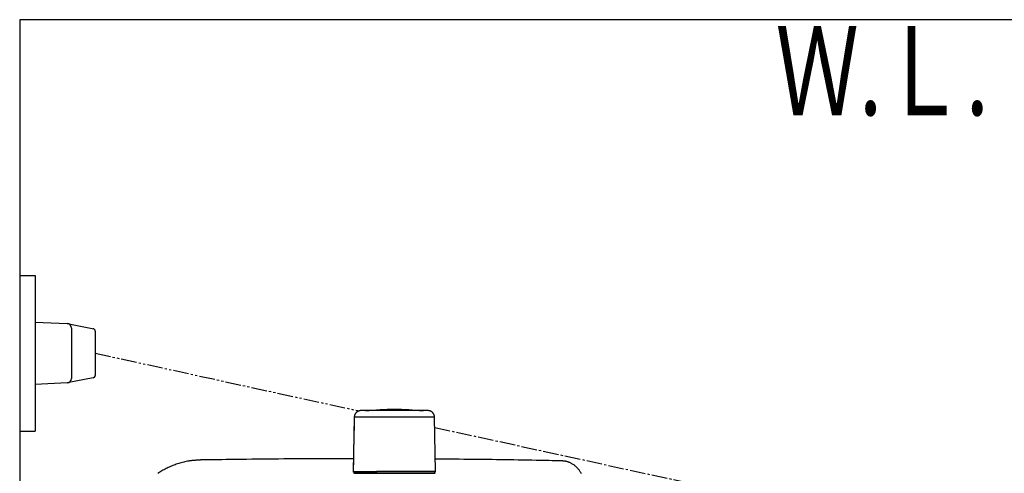
# Model space of a CAD drawing. Extents: x 0 to 1997, y 8 to 2789.
# Drawn here: x 353 to 796, y 2585 to 2789 of the extents above; entities that cross this region are included whole.
import ezdxf
from ezdxf.enums import TextEntityAlignment as Align

# ---------------------------------------------------------------- set-up
doc = ezdxf.new("R2010")
doc.units = 0
doc.linetypes.add('EXLTYPE3', pattern=[10, 7, -1, 1, -1])
doc.linetypes.add('EXLTYPE4', pattern=[12, 7, -1, 1, -1, 1, -1])
for name, color, linetype in [('タンク', 7, 'CONTINUOUS'), ('便器', 7, 'CONTINUOUS'), ('便座', 7, 'CONTINUOUS')]:
    doc.layers.add(name, color=color, linetype=linetype)
doc.styles.add('EXCADSTD', font='monotxt', dxfattribs={"bigfont": 'extfont'})

msp = doc.modelspace()

# ---------------------------------------------------------------- linework, layer by layer
at = {"layer": 'タンク', "color": 6, "linetype": 'CONTINUOUS'}
for p, q in [((503.545, 2610.252), (503.108, 2585.799)), ((503.546, 2610.252), (503.326, 2597.94)), ((503.546, 2610.252), (503.545, 2610.252)), ((513.693, 2610.252), (503.546, 2610.252)), ((539.65, 2610.252), (513.693, 2610.252)), ((540.087, 2585.799), (539.65, 2610.252)), ((503.21, 2591.437), (503.109, 2585.799)), ((503.109, 2585.799), (503.108, 2585.799)), ((503.109, 2585.799), (513.502, 2585.799)), ((503.297, 2584.999), (539.897, 2584.999)), ((540.087, 2585.799), (513.502, 2585.799))]:
    msp.add_line(p, q, dxfattribs=at)
at = {"layer": 'タンク', "color": 6, "linetype": 'CONTINUOUS', "flags": 128}
for points in [[(506.545, 2613.198), (506.543, 2613.198), (506.538, 2613.198), (506.531, 2613.198), (506.521, 2613.197), (506.508, 2613.196), (506.494, 2613.195), (506.478, 2613.194), (506.461, 2613.193), (506.443, 2613.192), (506.424, 2613.191), (506.405, 2613.19), (506.367, 2613.188), (506.328, 2613.185), (506.29, 2613.183), (506.251, 2613.18), (506.212, 2613.177), (506.174, 2613.173), (506.135, 2613.169), (506.096, 2613.164), (506.056, 2613.159), (506.017, 2613.153), (505.977, 2613.147), (505.917, 2613.135), (505.857, 2613.122), (505.796, 2613.107), (505.735, 2613.09), (505.675, 2613.072), (505.615, 2613.052), (505.555, 2613.032), (505.497, 2613.01), (505.439, 2612.987), (505.383, 2612.964), (505.327, 2612.94), (505.274, 2612.916), (505.222, 2612.891), (505.172, 2612.865), (505.122, 2612.839), (505.073, 2612.812), (505.026, 2612.785), (504.979, 2612.757), (504.933, 2612.727), (504.887, 2612.697), (504.842, 2612.666), (504.797, 2612.634), (504.741, 2612.593), (504.685, 2612.549), (504.63, 2612.504), (504.576, 2612.457), (504.522, 2612.409), (504.468, 2612.359), (504.415, 2612.307), (504.363, 2612.254), (504.312, 2612.198), (504.261, 2612.141), (504.211, 2612.082), (504.153, 2612.011), (504.097, 2611.936), (504.042, 2611.86), (503.989, 2611.782), (503.939, 2611.702), (503.891, 2611.62), (503.847, 2611.536), (503.805, 2611.451), (503.767, 2611.365), (503.732, 2611.278), (503.702, 2611.19), (503.682, 2611.123), (503.664, 2611.056), (503.648, 2610.989), (503.634, 2610.922), (503.622, 2610.855), (503.611, 2610.788), (503.601, 2610.721), (503.592, 2610.655), (503.584, 2610.59), (503.576, 2610.525), (503.569, 2610.461), (503.566, 2610.432), (503.563, 2610.404), (503.56, 2610.377), (503.557, 2610.351), (503.554, 2610.328), (503.552, 2610.306), (503.55, 2610.288), (503.548, 2610.273), (503.547, 2610.262), (503.546, 2610.255), (503.546, 2610.252)], [(515.006, 2613.198), (514.997, 2613.198), (514.97, 2613.198), (514.927, 2613.198), (514.87, 2613.198), (514.8, 2613.198), (514.72, 2613.198), (514.63, 2613.198), (514.532, 2613.198), (514.429, 2613.198), (514.321, 2613.198), (514.21, 2613.198), (513.981, 2613.198), (513.748, 2613.198), (513.511, 2613.198), (513.271, 2613.198), (513.028, 2613.198), (512.783, 2613.198), (512.535, 2613.198), (512.286, 2613.198), (512.035, 2613.198), (511.783, 2613.198), (511.53, 2613.198), (511.245, 2613.198), (510.96, 2613.198), (510.675, 2613.198), (510.389, 2613.198), (510.104, 2613.198), (509.818, 2613.198), (509.533, 2613.198), (509.248, 2613.198), (508.963, 2613.198), (508.679, 2613.198), (508.395, 2613.198), (508.205, 2613.198), (508.018, 2613.198), (507.835, 2613.198), (507.658, 2613.198), (507.488, 2613.198), (507.329, 2613.198), (507.181, 2613.198), (507.047, 2613.198), (506.928, 2613.198), (506.826, 2613.198), (506.744, 2613.198), (506.734, 2613.198), (506.725, 2613.198), (506.716, 2613.198), (506.706, 2613.198), (506.696, 2613.198), (506.685, 2613.198), (506.674, 2613.198), (506.661, 2613.198), (506.648, 2613.198), (506.633, 2613.198), (506.616, 2613.198), (506.607, 2613.198), (506.599, 2613.198), (506.59, 2613.198), (506.581, 2613.198), (506.573, 2613.198), (506.565, 2613.198), (506.558, 2613.198), (506.553, 2613.198), (506.549, 2613.198), (506.546, 2613.198), (506.545, 2613.198)], [(536.649, 2613.198), (536.649, 2613.198), (536.648, 2613.198), (536.646, 2613.198), (536.643, 2613.198), (536.639, 2613.198), (536.636, 2613.198), (536.631, 2613.198), (536.627, 2613.198), (536.623, 2613.198), (536.618, 2613.198), (536.614, 2613.198), (536.606, 2613.198), (536.598, 2613.198), (536.592, 2613.198), (536.586, 2613.198), (536.58, 2613.198), (536.576, 2613.198), (536.571, 2613.198), (536.567, 2613.198), (536.563, 2613.198), (536.559, 2613.198), (536.555, 2613.198), (536.508, 2613.198), (536.447, 2613.198), (536.373, 2613.198), (536.288, 2613.198), (536.194, 2613.198), (536.091, 2613.198), (535.982, 2613.198), (535.867, 2613.198), (535.748, 2613.198), (535.627, 2613.198), (535.505, 2613.198), (535.295, 2613.198), (535.085, 2613.198), (534.877, 2613.198), (534.67, 2613.198), (534.463, 2613.198), (534.257, 2613.198), (534.051, 2613.198), (533.845, 2613.198), (533.64, 2613.198), (533.434, 2613.198), (533.227, 2613.198), (532.934, 2613.198), (532.639, 2613.198), (532.343, 2613.198), (532.047, 2613.198), (531.75, 2613.198), (531.452, 2613.198), (531.153, 2613.198), (530.855, 2613.198), (530.555, 2613.198), (530.256, 2613.198), (529.956, 2613.198), (529.599, 2613.198), (529.241, 2613.198), (528.883, 2613.198), (528.525, 2613.198), (528.168, 2613.198), (527.81, 2613.198), (527.452, 2613.198), (527.094, 2613.198), (526.737, 2613.198), (526.38, 2613.198), (526.022, 2613.198), (525.649, 2613.198), (525.276, 2613.198), (524.903, 2613.198), (524.529, 2613.198), (524.153, 2613.198), (523.777, 2613.198), (523.398, 2613.198), (523.018, 2613.198), (522.635, 2613.198), (522.249, 2613.198), (521.861, 2613.198), (521.49, 2613.198), (521.117, 2613.198), (520.743, 2613.198), (520.369, 2613.198), (519.996, 2613.198), (519.624, 2613.198), (519.255, 2613.198), (518.889, 2613.198), (518.528, 2613.198), (518.173, 2613.198), (517.824, 2613.198), (517.622, 2613.198), (517.422, 2613.198), (517.224, 2613.198), (517.028, 2613.198), (516.833, 2613.198), (516.64, 2613.198), (516.447, 2613.198), (516.255, 2613.198), (516.063, 2613.198), (515.871, 2613.198), (515.679, 2613.198), (515.588, 2613.198), (515.498, 2613.198), (515.411, 2613.198), (515.329, 2613.198), (515.252, 2613.198), (515.184, 2613.198), (515.124, 2613.198), (515.075, 2613.198), (515.038, 2613.198), (515.014, 2613.198), (515.006, 2613.198)], [(539.649, 2610.252), (539.648, 2610.256), (539.647, 2610.266), (539.645, 2610.282), (539.643, 2610.303), (539.639, 2610.328), (539.636, 2610.358), (539.632, 2610.39), (539.628, 2610.425), (539.623, 2610.462), (539.618, 2610.499), (539.614, 2610.537), (539.607, 2610.594), (539.6, 2610.65), (539.592, 2610.706), (539.584, 2610.761), (539.576, 2610.815), (539.567, 2610.869), (539.557, 2610.922), (539.546, 2610.975), (539.533, 2611.028), (539.519, 2611.081), (539.504, 2611.134), (539.48, 2611.207), (539.453, 2611.279), (539.423, 2611.351), (539.39, 2611.423), (539.356, 2611.494), (539.319, 2611.565), (539.281, 2611.634), (539.242, 2611.702), (539.202, 2611.768), (539.161, 2611.832), (539.12, 2611.894), (539.088, 2611.941), (539.056, 2611.986), (539.024, 2612.03), (538.991, 2612.072), (538.958, 2612.113), (538.925, 2612.154), (538.892, 2612.193), (538.858, 2612.231), (538.824, 2612.268), (538.789, 2612.304), (538.753, 2612.34), (538.717, 2612.375), (538.68, 2612.409), (538.642, 2612.443), (538.603, 2612.476), (538.564, 2612.509), (538.523, 2612.541), (538.481, 2612.573), (538.438, 2612.605), (538.393, 2612.637), (538.348, 2612.668), (538.301, 2612.699), (538.238, 2612.739), (538.173, 2612.779), (538.106, 2612.818), (538.038, 2612.856), (537.968, 2612.892), (537.897, 2612.928), (537.825, 2612.961), (537.752, 2612.992), (537.68, 2613.021), (537.607, 2613.046), (537.534, 2613.069), (537.481, 2613.084), (537.427, 2613.097), (537.374, 2613.108), (537.321, 2613.119), (537.267, 2613.128), (537.214, 2613.136), (537.159, 2613.143), (537.104, 2613.15), (537.049, 2613.156), (536.992, 2613.162), (536.935, 2613.169), (536.897, 2613.172), (536.859, 2613.176), (536.823, 2613.18), (536.788, 2613.184), (536.756, 2613.187), (536.726, 2613.19), (536.7, 2613.193), (536.679, 2613.195), (536.663, 2613.197), (536.653, 2613.198), (536.649, 2613.198)], [(504.025, 2585.198), (504.024, 2585.199), (504.022, 2585.199), (504.018, 2585.199), (504.012, 2585.2), (504.005, 2585.2), (503.998, 2585.201), (503.989, 2585.202), (503.98, 2585.203), (503.97, 2585.204), (503.96, 2585.205), (503.949, 2585.206), (503.929, 2585.208), (503.91, 2585.21), (503.89, 2585.212), (503.87, 2585.214), (503.85, 2585.217), (503.83, 2585.22), (503.81, 2585.223), (503.79, 2585.226), (503.771, 2585.231), (503.751, 2585.235), (503.731, 2585.241), (503.702, 2585.25), (503.674, 2585.26), (503.645, 2585.271), (503.617, 2585.284), (503.588, 2585.298), (503.56, 2585.313), (503.533, 2585.329), (503.505, 2585.345), (503.479, 2585.363), (503.452, 2585.381), (503.427, 2585.399), (503.404, 2585.417), (503.382, 2585.434), (503.361, 2585.452), (503.34, 2585.47), (503.32, 2585.489), (503.301, 2585.508), (503.283, 2585.527), (503.265, 2585.547), (503.248, 2585.567), (503.232, 2585.588), (503.217, 2585.608), (503.208, 2585.621), (503.199, 2585.634), (503.191, 2585.647), (503.183, 2585.66), (503.175, 2585.674), (503.168, 2585.687), (503.161, 2585.7), (503.153, 2585.714), (503.146, 2585.727), (503.139, 2585.74), (503.132, 2585.754), (503.129, 2585.76), (503.126, 2585.766), (503.123, 2585.772), (503.12, 2585.777), (503.117, 2585.782), (503.115, 2585.787), (503.113, 2585.791), (503.111, 2585.794), (503.11, 2585.796), (503.109, 2585.798), (503.109, 2585.799)], [(503.698, 2585.254), (503.698, 2585.254), (503.698, 2585.254), (503.698, 2585.254), (503.698, 2585.254), (503.698, 2585.254), (503.698, 2585.254), (503.698, 2585.254), (503.698, 2585.254), (503.698, 2585.254), (503.698, 2585.254), (503.698, 2585.254), (503.699, 2585.253), (503.703, 2585.251), (503.708, 2585.248), (503.715, 2585.245), (503.724, 2585.241), (503.733, 2585.237), (503.743, 2585.232), (503.755, 2585.227), (503.766, 2585.223), (503.778, 2585.219), (503.789, 2585.215), (503.801, 2585.211), (503.813, 2585.209), (503.825, 2585.206), (503.836, 2585.204), (503.848, 2585.203), (503.859, 2585.202), (503.871, 2585.201), (503.883, 2585.201), (503.895, 2585.2), (503.908, 2585.2), (503.92, 2585.2), (503.934, 2585.2), (503.947, 2585.2), (503.96, 2585.199), (503.973, 2585.199), (503.985, 2585.199), (503.996, 2585.199), (504.005, 2585.199), (504.013, 2585.199), (504.019, 2585.199), (504.023, 2585.199), (504.024, 2585.198)], [(504.025, 2585.198), (504.027, 2585.198), (504.03, 2585.198), (504.035, 2585.198), (504.042, 2585.198), (504.05, 2585.198), (504.059, 2585.198), (504.069, 2585.198), (504.08, 2585.198), (504.091, 2585.198), (504.102, 2585.198), (504.113, 2585.198), (504.132, 2585.198), (504.15, 2585.198), (504.167, 2585.198), (504.181, 2585.198), (504.195, 2585.198), (504.208, 2585.198), (504.22, 2585.198), (504.232, 2585.198), (504.243, 2585.198), (504.254, 2585.198), (504.266, 2585.198), (504.363, 2585.198), (504.482, 2585.198), (504.622, 2585.198), (504.779, 2585.198), (504.953, 2585.198), (505.139, 2585.198), (505.338, 2585.198), (505.545, 2585.198), (505.759, 2585.198), (505.978, 2585.198), (506.199, 2585.198), (506.526, 2585.198), (506.854, 2585.198), (507.183, 2585.198), (507.511, 2585.198), (507.84, 2585.198), (508.169, 2585.198), (508.497, 2585.198), (508.826, 2585.198), (509.155, 2585.198), (509.483, 2585.198), (509.811, 2585.198), (510.105, 2585.198), (510.399, 2585.198), (510.692, 2585.198), (510.983, 2585.198), (511.272, 2585.198), (511.559, 2585.198), (511.843, 2585.198), (512.124, 2585.198), (512.402, 2585.198), (512.676, 2585.198), (512.945, 2585.198), (513.078, 2585.198), (513.208, 2585.198), (513.332, 2585.198), (513.45, 2585.198), (513.558, 2585.198), (513.655, 2585.198), (513.739, 2585.198), (513.808, 2585.198), (513.859, 2585.198), (513.892, 2585.198), (513.903, 2585.198)], [(513.903, 2585.198), (513.903, 2585.199), (513.901, 2585.199), (513.9, 2585.199), (513.897, 2585.2), (513.894, 2585.2), (513.891, 2585.201), (513.887, 2585.202), (513.883, 2585.203), (513.879, 2585.204), (513.875, 2585.205), (513.871, 2585.206), (513.862, 2585.207), (513.854, 2585.209), (513.847, 2585.211), (513.839, 2585.213), (513.831, 2585.215), (513.824, 2585.217), (513.817, 2585.22), (513.809, 2585.222), (513.802, 2585.225), (513.795, 2585.228), (513.788, 2585.232), (513.774, 2585.24), (513.761, 2585.25), (513.747, 2585.261), (513.734, 2585.273), (513.722, 2585.286), (513.709, 2585.3), (513.697, 2585.315), (513.686, 2585.331), (513.674, 2585.347), (513.663, 2585.364), (513.652, 2585.38), (513.641, 2585.399), (513.63, 2585.418), (513.62, 2585.437), (513.61, 2585.457), (513.601, 2585.476), (513.592, 2585.496), (513.583, 2585.515), (513.575, 2585.535), (513.567, 2585.555), (513.56, 2585.575), (513.553, 2585.595), (513.549, 2585.609), (513.544, 2585.624), (513.54, 2585.639), (513.536, 2585.653), (513.532, 2585.668), (513.529, 2585.682), (513.525, 2585.697), (513.522, 2585.711), (513.518, 2585.725), (513.515, 2585.739), (513.512, 2585.753), (513.511, 2585.759), (513.509, 2585.765), (513.508, 2585.771), (513.507, 2585.777), (513.505, 2585.782), (513.504, 2585.787), (513.503, 2585.791), (513.503, 2585.794), (513.502, 2585.796), (513.502, 2585.798), (513.502, 2585.798)], [(513.903, 2585.198), (513.914, 2585.198), (513.946, 2585.198), (513.997, 2585.198), (514.064, 2585.198), (514.146, 2585.198), (514.24, 2585.198), (514.344, 2585.198), (514.457, 2585.198), (514.575, 2585.198), (514.698, 2585.198), (514.822, 2585.198), (515.07, 2585.198), (515.318, 2585.198), (515.565, 2585.198), (515.812, 2585.198), (516.059, 2585.198), (516.307, 2585.198), (516.557, 2585.198), (516.809, 2585.198), (517.062, 2585.198), (517.318, 2585.198), (517.578, 2585.198), (518.007, 2585.198), (518.445, 2585.198), (518.889, 2585.198), (519.338, 2585.198), (519.791, 2585.198), (520.247, 2585.198), (520.704, 2585.198), (521.162, 2585.198), (521.618, 2585.198), (522.071, 2585.198), (522.52, 2585.198), (522.955, 2585.198), (523.385, 2585.198), (523.811, 2585.198), (524.234, 2585.198), (524.653, 2585.198), (525.07, 2585.198), (525.484, 2585.198), (525.897, 2585.198), (526.308, 2585.198), (526.719, 2585.198), (527.129, 2585.198), (527.508, 2585.198), (527.887, 2585.198), (528.266, 2585.198), (528.645, 2585.198), (529.024, 2585.198), (529.404, 2585.198), (529.783, 2585.198), (530.163, 2585.198), (530.542, 2585.198), (530.922, 2585.198), (531.302, 2585.198), (531.625, 2585.198), (531.948, 2585.198), (532.272, 2585.198), (532.595, 2585.198), (532.918, 2585.198), (533.241, 2585.198), (533.563, 2585.198), (533.885, 2585.198), (534.207, 2585.198), (534.529, 2585.198), (534.85, 2585.198), (535.092, 2585.198), (535.333, 2585.198), (535.575, 2585.198), (535.818, 2585.198), (536.062, 2585.198), (536.307, 2585.198), (536.553, 2585.198), (536.802, 2585.198), (537.053, 2585.198), (537.306, 2585.198), (537.562, 2585.198), (537.73, 2585.198), (537.897, 2585.198), (538.06, 2585.198), (538.219, 2585.198), (538.372, 2585.198), (538.515, 2585.198), (538.647, 2585.198), (538.766, 2585.198), (538.87, 2585.198), (538.957, 2585.198), (539.024, 2585.198), (539.031, 2585.198), (539.037, 2585.198), (539.043, 2585.198), (539.049, 2585.198), (539.056, 2585.198), (539.063, 2585.198), (539.071, 2585.198), (539.08, 2585.198), (539.09, 2585.198), (539.101, 2585.198), (539.114, 2585.198), (539.12, 2585.198), (539.127, 2585.198), (539.134, 2585.198), (539.141, 2585.198), (539.147, 2585.198), (539.153, 2585.198), (539.158, 2585.198), (539.163, 2585.198), (539.166, 2585.198), (539.168, 2585.198), (539.169, 2585.198)], [(539.17, 2585.198), (539.171, 2585.199), (539.173, 2585.199), (539.178, 2585.199), (539.183, 2585.2), (539.19, 2585.2), (539.197, 2585.201), (539.206, 2585.202), (539.215, 2585.203), (539.225, 2585.204), (539.235, 2585.205), (539.245, 2585.206), (539.264, 2585.208), (539.284, 2585.209), (539.303, 2585.211), (539.323, 2585.214), (539.342, 2585.216), (539.362, 2585.219), (539.381, 2585.222), (539.4, 2585.226), (539.42, 2585.23), (539.439, 2585.234), (539.459, 2585.239), (539.488, 2585.248), (539.517, 2585.258), (539.546, 2585.27), (539.575, 2585.283), (539.603, 2585.296), (539.632, 2585.311), (539.66, 2585.327), (539.688, 2585.344), (539.715, 2585.362), (539.742, 2585.38), (539.768, 2585.399), (539.792, 2585.417), (539.815, 2585.436), (539.837, 2585.455), (539.859, 2585.474), (539.88, 2585.494), (539.901, 2585.514), (539.92, 2585.535), (539.939, 2585.556), (539.957, 2585.578), (539.973, 2585.6), (539.989, 2585.622), (539.999, 2585.636), (540.008, 2585.651), (540.016, 2585.666), (540.025, 2585.68), (540.033, 2585.695), (540.041, 2585.71), (540.049, 2585.725), (540.056, 2585.74), (540.064, 2585.755), (540.071, 2585.77), (540.078, 2585.784), (540.081, 2585.791), (540.084, 2585.798), (540.088, 2585.804), (540.09, 2585.81), (540.093, 2585.816), (540.096, 2585.821), (540.098, 2585.825), (540.099, 2585.829), (540.101, 2585.831), (540.102, 2585.833), (540.102, 2585.834)]]:
    msp.add_lwpolyline(points, dxfattribs=at)
at = {"layer": 'タンク', "color": 2, "linetype": 'CONTINUOUS', "flags": 128}
for points in [[(434.342, 2590.985), (434.327, 2590.984), (434.281, 2590.981), (434.21, 2590.976), (434.114, 2590.97), (433.998, 2590.963), (433.864, 2590.954), (433.715, 2590.944), (433.555, 2590.934), (433.386, 2590.923), (433.21, 2590.912), (433.032, 2590.9), (432.675, 2590.877), (432.318, 2590.853), (431.96, 2590.828), (431.602, 2590.802), (431.243, 2590.773), (430.883, 2590.741), (430.522, 2590.706), (430.159, 2590.667), (429.795, 2590.623), (429.429, 2590.574), (429.06, 2590.52), (428.501, 2590.426), (427.938, 2590.318), (427.371, 2590.198), (426.804, 2590.066), (426.236, 2589.922), (425.67, 2589.769), (425.106, 2589.605), (424.545, 2589.433), (423.99, 2589.253), (423.441, 2589.066), (422.899, 2588.872), (422.368, 2588.673), (421.845, 2588.469), (421.33, 2588.258), (420.823, 2588.042), (420.323, 2587.819), (419.829, 2587.59), (419.342, 2587.355), (418.86, 2587.113), (418.384, 2586.864), (417.912, 2586.608), (417.445, 2586.346), (416.981, 2586.075), (416.521, 2585.798), (416.066, 2585.514), (415.615, 2585.222), (415.168, 2584.924)], [(503.209, 2591.437), (503.191, 2591.437), (503.139, 2591.437), (503.055, 2591.438), (502.942, 2591.438), (502.802, 2591.439), (502.638, 2591.439), (502.451, 2591.44), (502.244, 2591.441), (502.019, 2591.442), (501.779, 2591.443), (501.526, 2591.444), (500.069, 2591.45), (498.365, 2591.457), (496.443, 2591.463), (494.335, 2591.47), (492.07, 2591.476), (489.68, 2591.481), (487.193, 2591.484), (484.642, 2591.486), (482.055, 2591.484), (479.465, 2591.48), (476.9, 2591.473), (474.384, 2591.462), (471.914, 2591.447), (469.481, 2591.429), (467.073, 2591.408), (464.68, 2591.384), (462.293, 2591.358), (459.9, 2591.329), (457.492, 2591.299), (455.058, 2591.267), (452.589, 2591.234), (450.073, 2591.2), (448.017, 2591.172), (445.964, 2591.144), (443.956, 2591.116), (442.033, 2591.09), (440.235, 2591.065), (438.603, 2591.043), (437.177, 2591.024), (435.998, 2591.007), (435.105, 2590.995), (434.54, 2590.988), (434.342, 2590.985)], [(596.83, 2590.571), (596.633, 2590.574), (596.072, 2590.585), (595.187, 2590.603), (594.021, 2590.625), (592.616, 2590.653), (591.013, 2590.684), (589.255, 2590.719), (587.383, 2590.755), (585.44, 2590.793), (583.466, 2590.832), (581.505, 2590.87), (579.401, 2590.911), (577.35, 2590.951), (575.342, 2590.989), (573.363, 2591.025), (571.403, 2591.06), (569.45, 2591.093), (567.492, 2591.124), (565.517, 2591.152), (563.514, 2591.179), (561.471, 2591.203), (559.377, 2591.225), (557.228, 2591.244), (555.052, 2591.261), (552.886, 2591.275), (550.767, 2591.287), (548.731, 2591.297), (546.816, 2591.306), (545.058, 2591.313), (543.493, 2591.318), (542.159, 2591.322), (541.092, 2591.325), (540.329, 2591.327), (540.276, 2591.327), (540.227, 2591.327), (540.181, 2591.327), (540.139, 2591.328), (540.101, 2591.328), (540.068, 2591.328), (540.04, 2591.328), (540.018, 2591.328), (540.001, 2591.328), (539.991, 2591.328), (539.988, 2591.328)], [(605.737, 2584.763), (605.587, 2585.063), (605.425, 2585.361), (605.252, 2585.654), (605.068, 2585.942), (604.874, 2586.224), (604.671, 2586.501), (604.461, 2586.77), (604.244, 2587.032), (604.024, 2587.281), (603.799, 2587.521), (603.568, 2587.754), (603.331, 2587.978), (603.088, 2588.194), (602.839, 2588.401), (602.584, 2588.6), (602.323, 2588.791), (602.055, 2588.973), (601.782, 2589.147), (601.502, 2589.312), (601.26, 2589.446), (601.014, 2589.572), (600.765, 2589.692), (600.512, 2589.805), (600.257, 2589.911), (600, 2590.009), (599.741, 2590.099), (599.481, 2590.18), (599.22, 2590.253), (598.959, 2590.316), (598.698, 2590.371), (598.546, 2590.398), (598.394, 2590.422), (598.243, 2590.444), (598.094, 2590.463), (597.947, 2590.48), (597.802, 2590.495), (597.66, 2590.508), (597.521, 2590.52), (597.385, 2590.531), (597.254, 2590.54), (597.127, 2590.549), (597.085, 2590.552), (597.045, 2590.555), (597.006, 2590.558), (596.969, 2590.561), (596.936, 2590.563), (596.906, 2590.565), (596.88, 2590.567), (596.859, 2590.569), (596.843, 2590.57), (596.833, 2590.57), (596.83, 2590.571)]]:
    msp.add_lwpolyline(points, dxfattribs=at)
at = {"layer": 'タンク', "color": 6, "linetype": 'CONTINUOUS'}
msp.add_arc((521.597, 2494.484), 119.214, 83.78795, 96.21205, dxfattribs=at)
at = {"layer": '便器', "color": 7, "linetype": 'CONTINUOUS'}
for p, q in [((1226.5, 2789), (353, 2789)), ((353, 2789), (353, 1914))]:
    msp.add_line(p, q, dxfattribs=at)
at = {"layer": '便器', "color": 6, "linetype": 'CONTINUOUS'}
for p, q in [((353, 2673.998), (360, 2673.998)), ((360, 2673.998), (360, 2603.998)), ((353, 2603.998), (360, 2603.998))]:
    msp.add_line(p, q, dxfattribs=at)
at = {"layer": '便座', "color": 6, "linetype": 'CONTINUOUS'}
for p, q in [((360, 2652.996), (374.425, 2652.334)), ((374.425, 2652.334), (386.388, 2649.918)), ((376.333, 2650.336), (376.333, 2627.661)), ((387, 2648.996), (387, 2629.001)), ((386.049, 2628.002), (374.425, 2625.663)), ((374.425, 2625.663), (360, 2625.001))]:
    msp.add_line(p, q, dxfattribs=at)
at = {"layer": '便座', "color": 6, "linetype": 'EXLTYPE4'}
msp.add_line((387, 2638.998), (505.689, 2613.076), dxfattribs=at)
at = {"layer": '便座', "color": 6, "linetype": 'EXLTYPE3'}
msp.add_line((539.732, 2605.641), (668.463, 2577.525), dxfattribs=at)
at = {"layer": '便座', "color": 6, "linetype": 'CONTINUOUS'}
for centre, radius, start, end in [((374.333, 2650.336), 2, 0, 87.37092), ((386, 2648.996), 1, 0, 90), ((374.333, 2627.661), 2, 272.62908, 0), ((386, 2629.001), 1, 270, 0)]:
    msp.add_arc(centre, radius, start, end, dxfattribs=at)

# ---------------------------------------------------------------- texts
at = {"layer": '便器', "color": 2, "linetype": 'CONTINUOUS', "style": 'EXCADSTD', "width": 0.969231}
msp.add_text('Ｗ.Ｌ.', height=40, dxfattribs=at).set_placement((693.087, 2746.046), (789.087, 2746.046), align=Align.FIT)

doc.saveas('drawing.dxf')
